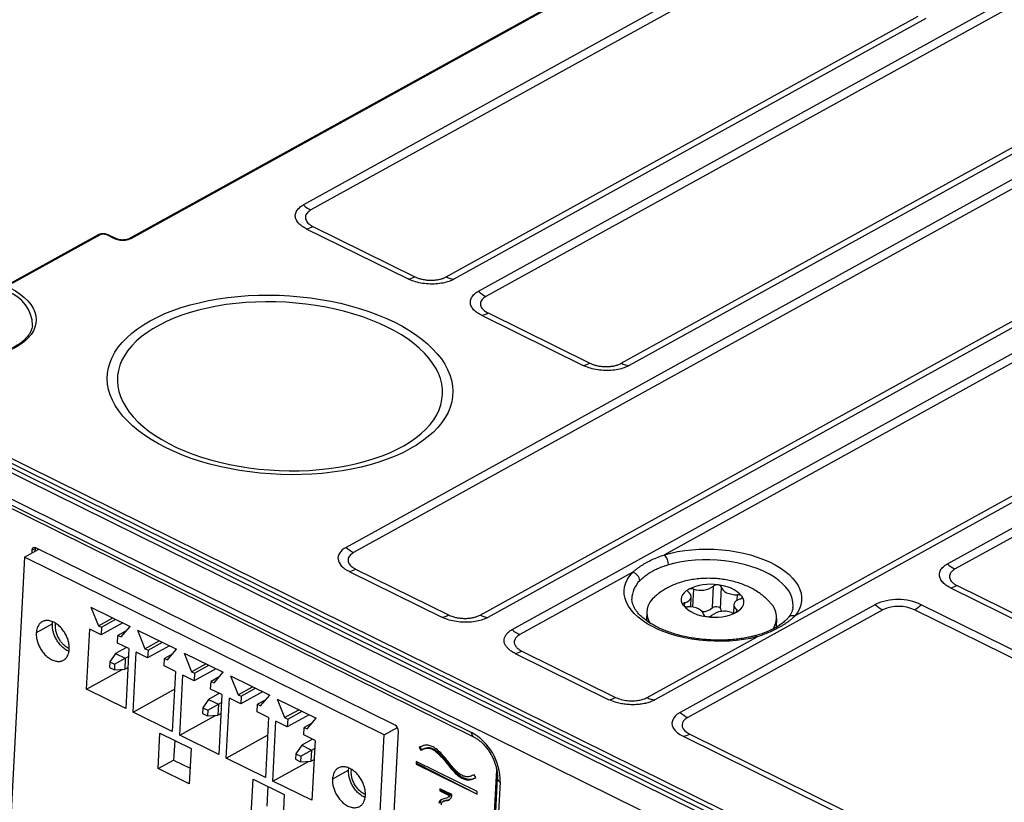
# Model space of a CAD drawing. Units: millimetres. Extents: x 17 to 584, y 10 to 410.
# Drawn here: x 473 to 485, y 231 to 241 of the extents above; entities that cross this region are included whole.
import ezdxf

# ---------------------------------------------------------------- set-up
doc = ezdxf.new("R2010")
doc.units = ezdxf.units.MM
doc.linetypes.add('SLD-Solid', pattern=[0])

msp = doc.modelspace()

# ---------------------------------------------------------------- linework, layer by layer
at = {"color": 7, "linetype": 'SLD-Solid', "lineweight": 25}
for p, q in [((501.471, 253.146), (474.585, 238.299)), ((501.492, 253.145), (474.606, 238.298)), ((499.052, 251.043), (476.728, 238.715)), ((499.145, 250.98), (476.821, 238.652)), ((506.999, 250.932), (477.252, 234.505)), ((507.092, 250.868), (477.345, 234.442)), ((478.899, 233.674), (508.646, 250.101)), ((478.879, 237.653), (501.203, 249.981)), ((508.741, 250.071), (478.994, 233.645)), ((501.296, 249.917), (478.971, 237.589)), ((479.294, 233.497), (509.04, 249.923)), ((508.214, 249.352), (481.164, 234.415)), ((480.634, 236.768), (502.959, 249.096)), ((503.053, 249.067), (480.729, 236.739)), ((510.793, 249.058), (481.046, 232.631)), ((484.642, 234.303), (511.093, 248.91)), ((511.186, 248.846), (484.735, 234.24)), ((482.767, 233.663), (509.741, 248.558)), ((478.484, 237.83), (484.283, 241.033)), ((484.378, 241.004), (478.578, 237.801)), ((474.208, 238.347), (473.103, 237.737)), ((474.229, 238.346), (473.124, 237.736)), ((474.408, 238.299), (474.314, 238.346)), ((474.424, 238.301), (474.33, 238.347)), ((476.764, 238.421), (478.014, 237.804)), ((476.846, 238.449), (478.096, 237.832)), ((478.997, 237.387), (480.246, 236.77)), ((478.915, 237.359), (480.165, 236.742)), ((473.4, 237.23), (473.401, 237.235)), ((471.366, 235.975), (535.895, 204.104)), ((472.1, 235.937), (535.399, 204.674)), ((535.464, 204.698), (472.164, 235.961)), ((535.485, 204.744), (472.261, 235.97)), ((472.289, 236.017), (535.513, 204.792)), ((472.354, 235.413), (478.795, 232.232)), ((472.376, 235.36), (478.817, 232.179)), ((473.302, 234.385), (473.477, 234.482)), ((473.392, 234.471), (473.39, 234.434)), ((473.392, 234.471), (473.432, 234.493)), ((473.432, 234.493), (473.43, 234.456)), ((477.854, 232.32), (473.44, 234.5)), ((473.302, 234.385), (473.098, 230.506)), ((477.722, 232.202), (473.302, 234.385)), ((477.37, 234.239), (478.511, 233.676)), ((477.289, 234.211), (478.43, 233.647)), ((480.776, 234.2), (479.386, 233.433)), ((481.753, 233.765), (481.767, 234.03)), ((481.852, 233.752), (481.866, 234.017)), ((484.678, 234.009), (485.83, 233.44)), ((484.76, 234.037), (485.912, 233.468)), ((481.488, 233.774), (481.494, 233.898)), ((474.117, 233.772), (474.598, 233.535)), ((474.117, 233.772), (474.209, 233.543)), ((483.756, 233.803), (481.357, 232.478)), ((482.017, 233.801), (482.012, 233.701)), ((482.743, 233.766), (482.744, 233.767)), ((493.67, 229.182), (484.32, 233.8)), ((474.209, 233.543), (474.385, 233.64)), ((480.947, 233.715), (480.942, 233.607)), ((480.943, 233.626), (480.942, 233.607)), ((483.849, 233.739), (481.45, 232.414)), ((482.54, 233.526), (482.545, 233.631)), ((493.587, 229.119), (484.237, 233.737)), ((473.644, 233.564), (473.446, 233.455)), ((473.644, 233.564), (473.647, 233.591)), ((474.209, 233.543), (474.247, 233.524)), ((474.51, 233.578), (474.242, 233.43)), ((474.247, 233.524), (474.242, 233.43)), ((474.247, 233.524), (474.423, 233.622)), ((474.487, 233.406), (474.598, 233.535)), ((474.064, 232.764), (474.103, 233.499)), ((474.242, 233.43), (474.103, 233.499)), ((474.444, 233.33), (474.449, 233.424)), ((474.551, 233.48), (474.449, 233.424)), ((474.449, 233.424), (474.487, 233.406)), ((474.689, 233.49), (475.17, 233.253)), ((474.689, 233.49), (474.781, 233.26)), ((480.952, 232.66), (482.303, 233.406)), ((474.553, 233.277), (474.419, 233.203)), ((474.583, 233.262), (474.444, 233.33)), ((474.583, 233.262), (474.545, 232.527)), ((474.781, 233.26), (474.957, 233.358)), ((474.781, 233.26), (474.819, 233.242)), ((475.082, 233.296), (474.814, 233.148)), ((474.819, 233.242), (474.995, 233.339)), ((474.419, 233.203), (474.349, 233.1)), ((474.409, 233.07), (474.539, 233.144)), ((474.419, 233.203), (474.539, 233.144)), ((474.539, 233.144), (474.532, 233.007)), ((474.539, 233.144), (474.578, 233.165)), ((474.636, 232.482), (474.675, 233.217)), ((474.814, 233.148), (474.675, 233.217)), ((474.819, 233.242), (474.814, 233.148)), ((475.016, 233.048), (475.021, 233.142)), ((475.123, 233.198), (475.021, 233.142)), ((475.021, 233.142), (475.059, 233.123)), ((475.059, 233.123), (475.17, 233.253)), ((475.261, 233.207), (475.742, 232.97)), ((475.261, 233.207), (475.353, 232.978)), ((479.33, 233.203), (480.482, 232.634)), ((479.412, 233.231), (480.564, 232.662)), ((474.349, 233.1), (474.345, 233.031)), ((474.345, 233.031), (474.405, 233.002)), ((474.349, 233.1), (474.409, 233.07)), ((474.409, 233.07), (474.405, 233.002)), ((474.532, 233.007), (474.571, 233.029)), ((475.155, 232.979), (475.016, 233.048)), ((475.353, 232.978), (475.529, 233.075)), ((475.391, 232.959), (475.567, 233.057)), ((474.064, 232.764), (474.502, 233.006)), ((474.405, 233.002), (474.532, 233.007)), ((475.155, 232.979), (475.117, 232.244)), ((475.208, 232.199), (475.247, 232.934)), ((475.386, 232.865), (475.247, 232.934)), ((475.353, 232.978), (475.391, 232.959)), ((475.654, 233.013), (475.386, 232.865)), ((475.391, 232.959), (475.386, 232.865)), ((475.695, 232.915), (475.593, 232.859)), ((475.631, 232.841), (475.742, 232.97)), ((475.833, 232.925), (476.314, 232.688)), ((475.833, 232.925), (475.925, 232.695)), ((475.588, 232.765), (475.593, 232.859)), ((475.593, 232.859), (475.631, 232.841)), ((475.925, 232.695), (476.101, 232.793)), ((474.545, 232.527), (474.064, 232.764)), ((474.636, 232.482), (475.144, 232.762)), ((475.697, 232.712), (475.563, 232.638)), ((475.727, 232.697), (475.588, 232.765)), ((475.727, 232.697), (475.689, 231.962)), ((475.925, 232.695), (475.963, 232.677)), ((476.226, 232.731), (475.958, 232.583)), ((475.963, 232.677), (475.958, 232.583)), ((475.963, 232.677), (476.139, 232.774)), ((476.203, 232.558), (476.314, 232.688)), ((475.493, 232.535), (475.489, 232.466)), ((475.563, 232.638), (475.493, 232.535)), ((475.493, 232.535), (475.553, 232.505)), ((475.553, 232.505), (475.683, 232.579)), ((475.563, 232.638), (475.683, 232.579)), ((475.683, 232.579), (475.676, 232.442)), ((475.683, 232.579), (475.722, 232.6)), ((475.78, 231.917), (475.819, 232.651)), ((475.958, 232.583), (475.819, 232.651)), ((476.16, 232.483), (476.165, 232.577)), ((476.267, 232.633), (476.165, 232.577)), ((476.165, 232.577), (476.203, 232.558)), ((476.405, 232.642), (476.886, 232.405)), ((476.405, 232.642), (476.497, 232.413)), ((475.117, 232.244), (474.636, 232.482)), ((475.208, 232.199), (475.646, 232.441)), ((475.489, 232.466), (475.549, 232.437)), ((475.553, 232.505), (475.549, 232.437)), ((475.549, 232.437), (475.676, 232.442)), ((475.676, 232.442), (475.715, 232.464)), ((476.299, 232.414), (476.16, 232.483)), ((476.299, 232.414), (476.261, 231.679)), ((476.497, 232.413), (476.673, 232.51)), ((476.497, 232.413), (476.535, 232.394)), ((476.798, 232.448), (476.53, 232.3)), ((476.535, 232.394), (476.711, 232.492)), ((476.352, 231.634), (476.391, 232.369)), ((476.53, 232.3), (476.391, 232.369)), ((476.535, 232.394), (476.53, 232.3)), ((476.732, 232.2), (476.737, 232.294)), ((476.839, 232.35), (476.737, 232.294)), ((476.737, 232.294), (476.775, 232.276)), ((476.775, 232.276), (476.886, 232.405)), ((477.722, 232.202), (477.884, 232.292)), ((474.943, 231.787), (474.966, 232.222)), ((474.966, 232.222), (475.349, 232.033)), ((475.689, 231.962), (475.208, 232.199)), ((475.78, 231.917), (476.288, 232.197)), ((476.871, 232.132), (476.732, 232.2)), ((477.518, 228.323), (477.722, 232.202)), ((477.694, 228.402), (477.896, 232.247)), ((481.393, 232.184), (490.744, 227.566)), ((481.475, 232.212), (490.825, 227.594)), ((475.147, 232.133), (475.134, 231.892)), ((476.707, 232.073), (476.637, 231.97)), ((476.841, 232.147), (476.707, 232.073)), ((476.707, 232.073), (476.827, 232.014)), ((476.871, 232.132), (476.833, 231.397)), ((478.163, 232.053), (478.15, 232.046)), ((478.163, 232.053), (478.177, 232.016)), ((475.349, 232.033), (475.326, 231.598)), ((476.637, 231.97), (476.633, 231.901)), ((476.637, 231.97), (476.697, 231.94)), ((476.697, 231.94), (476.693, 231.872)), ((476.697, 231.94), (476.827, 232.014)), ((476.827, 232.014), (476.82, 231.877)), ((476.827, 232.014), (476.866, 232.035)), ((478.15, 232.046), (478.17, 232.012)), ((478.194, 232.025), (478.177, 232.016)), ((474.943, 231.787), (475.134, 231.892)), ((475.134, 231.892), (475.336, 231.792)), ((476.261, 231.679), (475.78, 231.917)), ((476.352, 231.634), (476.79, 231.876)), ((476.633, 231.901), (476.693, 231.872)), ((476.693, 231.872), (476.82, 231.877)), ((476.82, 231.877), (476.859, 231.899)), ((478.114, 231.876), (478.112, 231.842)), ((478.125, 231.85), (478.112, 231.842)), ((478.112, 231.842), (478.863, 231.471)), ((478.864, 231.506), (478.114, 231.876)), ((478.114, 231.876), (478.125, 231.85)), ((478.125, 231.85), (478.863, 231.471)), ((475.326, 231.598), (474.943, 231.787)), ((477.283, 231.767), (477.085, 231.658)), ((477.283, 231.767), (477.286, 231.793)), ((478.826, 231.712), (478.826, 231.712)), ((478.846, 231.678), (478.826, 231.712)), ((478.847, 226.886), (479.104, 231.773)), ((476.087, 231.222), (476.11, 231.657)), ((476.11, 231.657), (476.493, 231.468)), ((476.291, 231.568), (476.278, 231.327)), ((476.833, 231.397), (476.352, 231.634)), ((479.111, 231.666), (478.853, 226.754)), ((479.145, 231.624), (478.887, 226.713)), ((476.493, 231.468), (476.47, 231.033)), ((478.406, 231.539), (478.404, 231.513)), ((478.417, 231.52), (478.404, 231.513)), ((478.404, 231.513), (478.52, 231.455)), ((478.553, 231.467), (478.406, 231.539)), ((478.417, 231.52), (478.533, 231.463)), ((478.417, 231.52), (478.417, 231.52)), ((478.533, 231.463), (478.52, 231.455)), ((478.863, 231.471), (478.864, 231.506)), ((478.459, 231.389), (478.442, 231.38)), ((478.498, 231.4), (478.484, 231.393)), ((478.498, 231.4), (478.52, 231.406)), ((478.515, 231.437), (478.515, 231.437))]:
    msp.add_line(p, q, dxfattribs=at)
at = {"color": 8, "linetype": 'SLD-Solid', "lineweight": 25}
for p, q in [((481.512, 233.771), (481.524, 233.994)), ((482.06, 233.857), (482.064, 233.923)), ((481.411, 233.782), (481.413, 233.826)), ((482.05, 233.709), (482.052, 233.742))]:
    msp.add_line(p, q, dxfattribs=at)
at = {"color": 7, "linetype": 'SLD-Solid', "lineweight": 25, "flags": 128}
for points in [[(473.128, 237.693), (473.191, 237.657), (473.248, 237.618), (473.299, 237.577), (473.342, 237.534), (473.378, 237.49), (473.407, 237.444), (473.428, 237.397), (473.44, 237.35), (473.445, 237.303), (473.442, 237.257), (473.43, 237.21), (473.41, 237.165), (473.383, 237.122), (473.348, 237.08), (473.305, 237.04), (473.256, 237.003), (473.2, 236.968), (473.137, 236.936), (473.069, 236.908), (472.996, 236.883), (472.919, 236.862), (472.837, 236.844), (472.753, 236.831), (472.666, 236.821), (472.577, 236.816), (472.486, 236.815), (472.396, 236.819), (472.306, 236.826), (472.217, 236.838)], [(475.041, 235.729), (474.947, 235.778), (474.859, 235.83), (474.776, 235.884), (474.7, 235.94), (474.629, 235.998), (474.566, 236.059), (474.509, 236.12), (474.46, 236.184), (474.417, 236.248), (474.382, 236.313), (474.355, 236.379), (474.335, 236.446), (474.323, 236.513), (474.318, 236.579), (474.322, 236.646), (474.333, 236.711), (474.352, 236.776), (474.378, 236.84), (474.412, 236.903), (474.453, 236.965), (474.502, 237.024), (474.557, 237.082), (474.62, 237.138), (474.689, 237.191), (474.764, 237.242), (474.846, 237.29), (474.934, 237.335), (475.027, 237.378), (475.125, 237.417), (475.228, 237.452), (475.335, 237.485), (475.446, 237.513), (475.562, 237.538), (475.68, 237.559), (475.801, 237.577), (475.924, 237.59), (476.049, 237.6), (476.176, 237.605), (476.304, 237.606), (476.432, 237.604), (476.56, 237.597), (476.688, 237.586), (476.815, 237.572), (476.94, 237.553), (477.064, 237.531), (477.185, 237.505), (477.304, 237.475), (477.419, 237.442), (477.531, 237.405), (477.639, 237.365), (477.743, 237.322), (477.842, 237.276), (477.936, 237.227), (478.024, 237.175), (478.106, 237.121), (478.183, 237.065), (478.253, 237.006), (478.316, 236.946), (478.373, 236.884), (478.423, 236.821), (478.465, 236.757), (478.5, 236.691), (478.528, 236.625), (478.547, 236.559), (478.56, 236.492), (478.564, 236.426), (478.561, 236.359), (478.55, 236.293), (478.531, 236.228), (478.505, 236.164), (478.471, 236.101), (478.429, 236.04), (478.381, 235.98), (478.325, 235.923), (478.263, 235.867), (478.193, 235.814), (478.118, 235.763), (478.036, 235.715), (477.949, 235.669), (477.856, 235.627), (477.758, 235.588), (477.655, 235.552), (477.547, 235.52), (477.436, 235.492), (477.321, 235.467), (477.203, 235.445), (477.082, 235.428), (476.958, 235.415), (476.833, 235.405), (476.706, 235.4), (476.579, 235.398), (476.451, 235.401), (476.322, 235.408), (476.195, 235.418), (476.068, 235.433), (475.942, 235.451), (475.819, 235.474), (475.697, 235.5), (475.579, 235.53), (475.463, 235.563), (475.351, 235.6), (475.243, 235.64), (475.139, 235.683), (475.041, 235.729)], [(477.759, 237.213), (477.663, 237.258), (477.562, 237.3), (477.457, 237.338), (477.348, 237.373), (477.236, 237.405), (477.12, 237.434), (477.002, 237.458), (476.882, 237.479), (476.76, 237.496), (476.637, 237.509), (476.513, 237.518), (476.389, 237.523), (476.264, 237.524), (476.141, 237.521), (476.019, 237.514), (475.898, 237.504), (475.78, 237.489), (475.664, 237.47), (475.551, 237.447), (475.441, 237.421), (475.336, 237.391), (475.234, 237.358), (475.138, 237.321), (475.046, 237.281), (474.96, 237.238), (474.879, 237.192), (474.805, 237.143), (474.736, 237.092), (474.675, 237.038), (474.62, 236.983), (474.572, 236.925), (474.532, 236.866), (474.499, 236.805), (474.473, 236.743), (474.455, 236.68), (474.445, 236.616), (474.442, 236.551), (474.448, 236.487), (474.46, 236.422), (474.481, 236.358), (474.509, 236.294), (474.545, 236.231), (474.588, 236.169), (474.638, 236.108), (474.695, 236.048), (474.759, 235.991), (474.829, 235.935), (474.905, 235.881), (474.988, 235.83), (475.076, 235.781), (475.169, 235.735), (475.268, 235.691), (475.37, 235.651), (475.477, 235.614), (475.588, 235.581), (475.702, 235.551), (475.819, 235.524), (475.938, 235.502), (476.059, 235.483), (476.182, 235.468), (476.306, 235.457), (476.43, 235.449), (476.554, 235.446), (476.678, 235.447), (476.801, 235.452), (476.922, 235.461), (477.042, 235.474), (477.159, 235.491), (477.274, 235.511), (477.385, 235.536), (477.493, 235.564), (477.596, 235.596), (477.695, 235.631), (477.79, 235.669), (477.879, 235.711), (477.962, 235.755), (478.04, 235.803), (478.111, 235.853), (478.176, 235.905), (478.234, 235.96), (478.285, 236.017), (478.329, 236.075), (478.366, 236.135), (478.396, 236.197), (478.417, 236.259), (478.431, 236.323), (478.438, 236.387), (478.437, 236.452), (478.428, 236.516), (478.411, 236.581), (478.387, 236.645), (478.355, 236.708), (478.315, 236.771), (478.269, 236.833), (478.215, 236.893), (478.155, 236.951), (478.088, 237.008), (478.014, 237.063), (477.935, 237.116), (477.849, 237.166), (477.759, 237.213)], [(473.44, 234.5), (473.433, 234.503), (473.432, 234.493)], [(481.164, 234.415), (481.243, 234.436), (481.326, 234.454), (481.413, 234.467), (481.501, 234.477), (481.592, 234.483), (481.684, 234.485), (481.776, 234.483), (481.868, 234.476), (481.959, 234.466), (482.049, 234.452), (482.137, 234.434), (482.222, 234.412), (482.304, 234.387), (482.382, 234.358), (482.456, 234.326), (482.524, 234.291), (482.587, 234.254), (482.644, 234.214), (482.695, 234.172), (482.739, 234.128), (482.776, 234.083), (482.806, 234.037), (482.828, 233.989), (482.843, 233.942), (482.849, 233.893), (482.848, 233.846), (482.84, 233.798), (482.823, 233.752), (482.799, 233.707), (482.767, 233.663)], [(482.303, 233.406), (482.221, 233.387), (482.136, 233.372), (482.048, 233.361), (481.958, 233.354), (481.866, 233.351), (481.774, 233.351), (481.682, 233.356), (481.59, 233.365), (481.499, 233.378), (481.411, 233.395), (481.325, 233.415), (481.242, 233.44), (481.162, 233.467), (481.087, 233.498), (481.017, 233.532), (480.952, 233.568), (480.893, 233.607), (480.84, 233.649), (480.793, 233.692), (480.754, 233.737), (480.722, 233.783), (480.697, 233.83), (480.68, 233.877), (480.67, 233.925), (480.669, 233.973), (480.675, 234.021), (480.689, 234.068), (480.71, 234.113), (480.739, 234.158), (480.776, 234.2)], [(481.461, 233.99), (481.431, 233.97), (481.407, 233.948), (481.388, 233.924), (481.376, 233.899), (481.37, 233.873), (481.371, 233.847), (481.379, 233.821), (481.393, 233.795)], [(481.866, 234.017), (481.872, 233.998), (481.884, 233.98), (481.904, 233.964), (481.929, 233.949), (481.959, 233.937), (481.992, 233.929), (482.027, 233.924), (482.064, 233.923)], [(481.413, 233.826), (481.442, 233.837), (481.465, 233.85), (481.481, 233.866), (481.491, 233.884), (481.494, 233.903), (481.489, 233.921), (481.478, 233.94), (481.459, 233.956)], [(482.098, 233.872), (482.07, 233.862), (482.047, 233.848), (482.03, 233.832), (482.02, 233.815), (482.017, 233.796), (482.022, 233.777), (482.034, 233.759), (482.052, 233.742)], [(482.05, 233.709), (482.08, 233.729), (482.105, 233.751), (482.123, 233.775), (482.135, 233.799), (482.141, 233.825), (482.14, 233.851), (482.132, 233.878), (482.118, 233.903)], [(482.098, 233.872), (482.105, 233.875), (482.11, 233.878), (482.115, 233.882), (482.119, 233.886), (482.121, 233.89), (482.121, 233.894), (482.121, 233.899), (482.118, 233.903)], [(481.413, 233.826), (481.406, 233.824), (481.401, 233.821), (481.396, 233.817), (481.392, 233.813), (481.39, 233.809), (481.39, 233.804), (481.391, 233.8), (481.393, 233.795)], [(481.645, 233.682), (481.639, 233.7), (481.627, 233.719), (481.608, 233.735), (481.582, 233.75), (481.553, 233.761), (481.519, 233.77), (481.484, 233.775), (481.447, 233.776)], [(481.753, 233.765), (481.762, 233.772), (481.776, 233.777), (481.792, 233.779), (481.81, 233.779), (481.826, 233.775), (481.839, 233.769), (481.848, 233.761), (481.852, 233.752)], [(481.852, 233.752), (481.858, 233.733), (481.868, 233.717)], [(482.54, 233.526), (482.546, 233.538), (482.54, 233.542)], [(481.357, 232.478), (481.322, 232.455), (481.295, 232.431), (481.274, 232.404), (481.262, 232.375), (481.257, 232.346), (481.261, 232.316), (481.273, 232.287), (481.292, 232.258), (481.319, 232.231), (481.353, 232.206), (481.393, 232.184)], [(481.45, 232.414), (481.421, 232.395), (481.4, 232.374), (481.387, 232.35), (481.381, 232.326), (481.384, 232.301), (481.396, 232.277), (481.415, 232.253), (481.442, 232.231), (481.475, 232.212)]]:
    msp.add_lwpolyline(points, dxfattribs=at)
at = {"color": 8, "linetype": 'SLD-Solid', "lineweight": 25, "flags": 128}
msp.add_lwpolyline([(482.744, 233.767), (482.746, 233.785), (482.744, 233.832), (482.735, 233.879), (482.717, 233.925), (482.691, 233.971), (482.658, 234.015), (482.617, 234.058), (482.57, 234.1), (482.515, 234.139), (482.454, 234.176), (482.388, 234.209), (482.316, 234.24), (482.24, 234.268), (482.16, 234.292), (482.076, 234.312), (481.99, 234.329), (481.902, 234.341), (481.812, 234.349), (481.722, 234.353), (481.633, 234.353), (481.544, 234.349), (481.457, 234.34), (481.373, 234.327), (481.291, 234.31), (481.214, 234.29)], dxfattribs=at)
at = {"color": 7, "linetype": 'SLD-Solid', "lineweight": 25}
for centre, radius, start, end in [((477.012, 239.032), 0.426, 228.0901, 243.2677), ((476.73, 238.65), 0.232, 278.4968, 299.9257), ((477.98, 238.033), 0.232, 278.4968, 299.9257), ((478.616, 238.091), 0.292, 243.0808, 262.6115), ((479.163, 237.97), 0.426, 228.0901, 243.2677), ((478.881, 237.588), 0.232, 278.4968, 299.9257), ((480.131, 236.971), 0.232, 278.4968, 299.9257), ((480.767, 237.029), 0.292, 243.0808, 262.6115), ((473.424, 234.474), 0.0314, 58.3828, 184.2152), ((477.537, 234.822), 0.426, 228.0899, 243.2686), ((481.04, 234.292), 0.174, 359.1623, 44.6451), ((477.255, 234.44), 0.232, 278.4968, 299.9257), ((484.926, 234.62), 0.426, 228.0901, 243.2677), ((480.743, 234.086), 0.119, 4.2948, 73.9532), ((481.467, 233.973), 0.0182, 110.8079, 242.6309), ((481.727, 233.448), 0.604, 80.7664, 116.1413), ((481.498, 233.912), 0.0858, 72.1714, 115.3594), ((481.613, 234.233), 0.255, 249.6127, 307.295), ((481.81, 233.978), 0.0675, 78.008, 129.0748), ((481.801, 233.616), 0.428, 42.1426, 86.9264), ((481.825, 233.999), 0.0444, 23.5254, 92.2601), ((484.644, 234.238), 0.232, 278.4968, 299.9257), ((481.195, 233.703), 0.246, 126.8618, 211.1025), ((482.07, 233.856), 0.0672, 44.6306, 95.8968), ((484.035, 233.2), 0.665, 64.619, 114.8332), ((481.71, 234.083), 0.428, 222.1426, 266.9264), ((481.441, 233.843), 0.0672, 224.6306, 275.8968), ((481.628, 233.902), 0.186, 270.2433, 312.4463), ((482.296, 233.645), 0.247, 323.5469, 47.0252), ((484.04, 234.119), 0.426, 228.0901, 243.2677), ((484.041, 233.323), 0.458, 64.6795, 114.7727), ((484.036, 234.091), 0.406, 299.5662, 314.2899), ((478.396, 233.877), 0.232, 278.4968, 299.9257), ((479.031, 233.934), 0.292, 243.0808, 262.6115), ((481.686, 233.699), 0.0444, 203.5254, 272.2601), ((481.784, 234.251), 0.604, 260.7664, 296.1413), ((481.701, 233.721), 0.0675, 258.008, 309.0748), ((481.898, 233.466), 0.255, 69.6127, 127.295), ((482.013, 233.787), 0.0858, 252.1714, 295.3594), ((482.044, 233.726), 0.0182, 290.8079, 62.6309), ((479.578, 233.813), 0.426, 228.0901, 243.2677), ((479.296, 233.432), 0.232, 278.4968, 299.9257), ((480.448, 232.863), 0.232, 278.4968, 299.9257), ((481.084, 232.921), 0.292, 243.0808, 262.6115), ((481.641, 232.794), 0.426, 228.0901, 243.2677), ((477.814, 232.248), 0.0824, 358.9754, 60.9126), ((478.463, 231.636), 0.682, 358.9754, 60.9126), ((481.359, 232.413), 0.232, 278.4968, 299.9257)]:
    msp.add_arc(centre, radius, start, end, dxfattribs=at)
at = {"color": 8, "linetype": 'SLD-Solid', "lineweight": 25}
for centre, radius, start, end in [((474.218, 238.326), 0.0227, 59.9071, 115.5483), ((474.323, 238.332), 0.0168, 67.6756, 124.4251), ((474.418, 238.285), 0.0168, 67.6389, 124.4617), ((474.594, 238.278), 0.0227, 59.9049, 115.5864), ((472.951, 237.221), 0.45, 1.7453, 70.7926), ((481.076, 233.869), 0.312, 133.5213, 180.0342), ((482.743, 233.588), 0.0781, 72.2716, 138.9157), ((482.278, 233.386), 0.0317, 38.9708, 99.1106), ((478.846, 232.222), 0.0519, 168.4464, 235.7664), ((479.161, 231.671), 0.05, 186.6884, 251.6762)]:
    msp.add_arc(centre, radius, start, end, dxfattribs=at)
at = {"color": 7, "linetype": 'SLD-Solid', "lineweight": 25}
msp.add_ellipse((477.552, 234.357), major_axis=(0.399, -0.021), ratio=0.517777, start_param=2.448094, end_param=4.019193, dxfattribs=at)
for points, knots in [([(476.764, 238.421), (476.745, 238.432), (476.705, 238.454), (476.661, 238.495), (476.633, 238.541), (476.625, 238.59), (476.64, 238.638), (476.674, 238.681), (476.71, 238.704), (476.728, 238.715)], [0, 0, 0, 0, 0.1310278, 0.2705413, 0.4157995, 0.5632649, 0.7158738, 0.8625269, 1, 1, 1, 1]), ([(476.821, 238.652), (476.807, 238.643), (476.785, 238.629), (476.765, 238.604), (476.753, 238.579), (476.751, 238.553), (476.759, 238.527), (476.773, 238.503), (476.795, 238.481), (476.82, 238.463), (476.838, 238.453), (476.846, 238.449)], [0, 0, 0, 0, 0.151056, 0.258503, 0.365949, 0.499849, 0.607259, 0.714668, 0.822076, 0.929485, 1, 1, 1, 1]), ([(474.33, 238.347), (474.322, 238.351), (474.306, 238.357), (474.275, 238.362), (474.247, 238.36), (474.224, 238.354), (474.213, 238.349), (474.208, 238.347)], [0, 0, 0, 0, 0.202217, 0.432742, 0.696052, 0.84265, 1, 1, 1, 1]), ([(474.314, 238.346), (474.307, 238.348), (474.292, 238.354), (474.266, 238.356), (474.244, 238.353), (474.234, 238.348), (474.229, 238.346)], [0, 0, 0, 0, 0.270317, 0.56241, 0.789679, 1, 1, 1, 1]), ([(474.606, 238.298), (474.596, 238.294), (474.577, 238.285), (474.538, 238.278), (474.494, 238.276), (474.447, 238.283), (474.421, 238.294), (474.408, 238.299)], [0, 0, 0, 0, 0.176869, 0.367187, 0.563532, 0.790218, 1, 1, 1, 1]), ([(474.585, 238.299), (474.576, 238.295), (474.563, 238.289), (474.538, 238.285), (474.517, 238.283), (474.493, 238.283), (474.469, 238.286), (474.445, 238.292), (474.431, 238.298), (474.424, 238.301)], [0, 0, 0, 0, 0.208943, 0.324339, 0.446575, 0.575565, 0.710927, 0.852504, 1, 1, 1, 1]), ([(478.578, 237.801), (478.559, 237.792), (478.519, 237.772), (478.443, 237.753), (478.357, 237.741), (478.263, 237.741), (478.17, 237.752), (478.084, 237.773), (478.037, 237.794), (478.014, 237.804)], [0, 0, 0, 0, 0.131003, 0.270514, 0.415787, 0.563274, 0.7159, 0.862552, 1, 1, 1, 1]), ([(478.096, 237.832), (478.097, 237.832), (478.11, 237.825), (478.136, 237.815), (478.178, 237.802), (478.223, 237.794), (478.269, 237.789), (478.316, 237.789), (478.361, 237.793), (478.404, 237.8), (478.447, 237.812), (478.471, 237.824), (478.484, 237.83)], [0, 0, 0, 0, 0.011383, 0.118708, 0.226034, 0.333406, 0.440778, 0.548186, 0.655594, 0.763011, 0.870429, 1, 1, 1, 1]), ([(478.915, 237.359), (478.896, 237.37), (478.855, 237.392), (478.811, 237.433), (478.783, 237.479), (478.776, 237.528), (478.79, 237.575), (478.825, 237.619), (478.861, 237.642), (478.879, 237.653)], [0, 0, 0, 0, 0.131003, 0.270514, 0.415787, 0.563274, 0.7159, 0.862552, 1, 1, 1, 1]), ([(478.971, 237.589), (478.954, 237.577), (478.926, 237.559), (478.909, 237.529), (478.902, 237.506), (478.904, 237.481), (478.913, 237.457), (478.93, 237.434), (478.956, 237.41), (478.982, 237.395), (478.997, 237.387)], [0, 0, 0, 0, 0.209805, 0.317257, 0.42471, 0.5322, 0.639691, 0.747193, 0.854695, 1, 1, 1, 1]), ([(473.4, 237.23), (473.398, 237.218), (473.393, 237.193), (473.377, 237.155), (473.354, 237.117), (473.325, 237.08), (473.289, 237.045), (473.248, 237.012), (473.201, 236.981), (473.148, 236.952), (473.09, 236.925), (473.028, 236.901), (472.961, 236.88), (472.89, 236.862), (472.816, 236.846), (472.74, 236.835), (472.661, 236.827), (472.58, 236.822), (472.498, 236.821), (472.416, 236.823), (472.334, 236.829), (472.269, 236.836), (472.232, 236.842), (472.221, 236.843)], [0, 0, 0, 0, 0.048671, 0.100106, 0.150622, 0.200279, 0.249338, 0.298054, 0.346611, 0.395123, 0.44364, 0.492201, 0.540823, 0.58951, 0.638259, 0.687061, 0.735909, 0.784791, 0.8337, 0.882624, 0.931555, 0.980481, 1, 1, 1, 1]), ([(480.246, 236.77), (480.247, 236.769), (480.26, 236.763), (480.287, 236.752), (480.329, 236.74), (480.374, 236.732), (480.42, 236.727), (480.466, 236.727), (480.512, 236.73), (480.555, 236.738), (480.597, 236.75), (480.621, 236.762), (480.634, 236.768)], [0, 0, 0, 0, 0.011383, 0.118708, 0.226034, 0.333406, 0.440778, 0.548186, 0.655594, 0.763011, 0.870429, 1, 1, 1, 1]), ([(480.729, 236.739), (480.71, 236.73), (480.67, 236.71), (480.594, 236.69), (480.507, 236.679), (480.414, 236.679), (480.321, 236.69), (480.235, 236.711), (480.188, 236.732), (480.165, 236.742)], [0, 0, 0, 0, 0.131003, 0.270514, 0.415787, 0.563274, 0.7159, 0.862552, 1, 1, 1, 1]), ([(477.345, 234.442), (477.327, 234.429), (477.3, 234.411), (477.282, 234.381), (477.276, 234.358), (477.277, 234.333), (477.286, 234.309), (477.303, 234.286), (477.33, 234.262), (477.355, 234.248), (477.37, 234.239)], [0, 0, 0, 0, 0.209805, 0.317258, 0.424711, 0.532201, 0.639691, 0.747194, 0.854696, 1, 1, 1, 1]), ([(480.776, 234.2), (480.784, 234.208), (480.8, 234.222), (480.826, 234.243), (480.853, 234.263), (480.882, 234.283), (480.913, 234.302), (480.956, 234.327), (481.012, 234.355), (481.085, 234.387), (481.138, 234.405), (481.164, 234.415)], [0, 0, 0, 0, 0.083136, 0.166131, 0.249099, 0.33215, 0.415397, 0.498951, 0.666381, 0.833094, 1, 1, 1, 1]), ([(481.214, 234.29), (481.206, 234.287), (481.185, 234.281), (481.148, 234.269), (481.102, 234.251), (481.054, 234.231), (481.01, 234.208), (480.969, 234.183), (480.927, 234.154), (480.89, 234.124), (480.87, 234.104), (480.862, 234.095)], [0, 0, 0, 0, 0.056215, 0.139835, 0.250859, 0.386936, 0.501736, 0.605591, 0.750311, 0.89571, 1, 1, 1, 1]), ([(484.678, 234.009), (484.659, 234.02), (484.619, 234.042), (484.575, 234.083), (484.547, 234.129), (484.539, 234.178), (484.554, 234.226), (484.588, 234.269), (484.624, 234.292), (484.642, 234.303)], [0, 0, 0, 0, 0.131028, 0.270541, 0.4158, 0.563265, 0.715874, 0.862527, 1, 1, 1, 1]), ([(484.735, 234.24), (484.721, 234.231), (484.699, 234.217), (484.679, 234.192), (484.667, 234.167), (484.665, 234.141), (484.673, 234.115), (484.687, 234.091), (484.709, 234.069), (484.734, 234.051), (484.752, 234.041), (484.76, 234.037)], [0, 0, 0, 0, 0.151056, 0.258503, 0.365949, 0.499849, 0.607259, 0.714668, 0.822076, 0.929485, 1, 1, 1, 1]), ([(482.464, 233.826), (482.461, 233.83), (482.444, 233.851), (482.407, 233.885), (482.355, 233.928), (482.297, 233.968), (482.234, 234.004), (482.166, 234.036), (482.094, 234.063), (482.019, 234.086), (481.942, 234.103), (481.864, 234.116), (481.785, 234.124), (481.705, 234.126), (481.625, 234.124), (481.546, 234.116), (481.466, 234.103), (481.387, 234.084), (481.312, 234.059), (481.242, 234.03), (481.178, 233.997), (481.12, 233.959), (481.076, 233.927), (481.054, 233.906), (481.048, 233.9)], [0, 0, 0, 0, 0.010123, 0.053696, 0.098439, 0.144586, 0.192235, 0.241239, 0.291175, 0.341371, 0.3914, 0.441152, 0.490722, 0.540324, 0.590203, 0.640597, 0.691807, 0.744078, 0.797495, 0.845934, 0.89328, 0.939277, 0.983953, 1, 1, 1, 1]), ([(482.273, 233.418), (482.261, 233.415), (482.224, 233.405), (482.162, 233.393), (482.085, 233.381), (482.005, 233.372), (481.923, 233.366), (481.841, 233.364), (481.757, 233.366), (481.674, 233.371), (481.591, 233.379), (481.509, 233.391), (481.429, 233.406), (481.352, 233.424), (481.277, 233.446), (481.206, 233.47), (481.139, 233.496), (481.077, 233.525), (481.019, 233.556), (480.967, 233.588), (480.921, 233.622), (480.88, 233.656), (480.846, 233.691), (480.817, 233.726), (480.795, 233.761), (480.779, 233.795), (480.769, 233.829), (480.764, 233.853), (480.764, 233.866), (480.764, 233.869)], [0, 0, 0, 0, 0.02031, 0.059032, 0.097842, 0.136736, 0.175698, 0.21471, 0.253755, 0.292816, 0.331875, 0.370912, 0.409909, 0.448848, 0.487713, 0.526484, 0.565143, 0.603675, 0.642064, 0.680306, 0.718407, 0.756398, 0.794351, 0.832348, 0.870588, 0.909399, 0.94929, 0.990958, 1, 1, 1, 1]), ([(482.743, 233.766), (482.743, 233.763), (482.742, 233.748), (482.734, 233.722), (482.719, 233.688), (482.702, 233.661), (482.689, 233.645), (482.685, 233.641)], [0, 0, 0, 0, 0.074267, 0.373479, 0.627722, 0.897697, 1, 1, 1, 1]), ([(478.994, 233.645), (478.975, 233.635), (478.935, 233.616), (478.859, 233.596), (478.772, 233.585), (478.679, 233.584), (478.586, 233.596), (478.5, 233.617), (478.453, 233.637), (478.43, 233.647)], [0, 0, 0, 0, 0.131028, 0.270541, 0.4158, 0.563265, 0.715874, 0.862527, 1, 1, 1, 1]), ([(478.511, 233.676), (478.529, 233.668), (478.558, 233.655), (478.607, 233.643), (478.656, 233.635), (478.707, 233.632), (478.757, 233.634), (478.801, 233.64), (478.842, 233.65), (478.875, 233.661), (478.892, 233.67), (478.899, 233.674)], [0, 0, 0, 0, 0.151056, 0.258503, 0.365949, 0.499849, 0.607259, 0.714668, 0.822076, 0.929485, 1, 1, 1, 1]), ([(482.684, 233.64), (482.676, 233.63), (482.656, 233.608), (482.615, 233.574), (482.559, 233.535), (482.484, 233.494), (482.389, 233.452), (482.313, 233.429), (482.273, 233.418)], [0, 0, 0, 0, 0.113091, 0.2467608, 0.4022637, 0.581048, 0.7802727, 1, 1, 1, 1]), ([(482.767, 233.663), (482.76, 233.655), (482.744, 233.64), (482.719, 233.619), (482.693, 233.598), (482.665, 233.577), (482.635, 233.558), (482.604, 233.538), (482.562, 233.515), (482.51, 233.488), (482.445, 233.458), (482.376, 233.43), (482.327, 233.414), (482.303, 233.406)], [0, 0, 0, 0, 0.071446, 0.142704, 0.213876, 0.285067, 0.356382, 0.427922, 0.499791, 0.62539, 0.750253, 0.874936, 1, 1, 1, 1]), ([(473.446, 233.455), (473.447, 233.465), (473.449, 233.487), (473.457, 233.518), (473.471, 233.548), (473.493, 233.576), (473.524, 233.597), (473.564, 233.608), (473.61, 233.606), (473.661, 233.588), (473.71, 233.557), (473.755, 233.514), (473.791, 233.465), (473.818, 233.416), (473.837, 233.368), (473.847, 233.325), (473.852, 233.288), (473.852, 233.255), (473.848, 233.224), (473.84, 233.193), (473.826, 233.162), (473.804, 233.134), (473.773, 233.113), (473.733, 233.102), (473.687, 233.105), (473.636, 233.122), (473.587, 233.154), (473.542, 233.196), (473.506, 233.245), (473.479, 233.295), (473.461, 233.342), (473.45, 233.385), (473.445, 233.423), (473.446, 233.445), (473.446, 233.455)], [0, 0, 0, 0, 0.021212, 0.04521, 0.072252, 0.102485, 0.135867, 0.172075, 0.210447, 0.25, 0.289553, 0.327925, 0.364133, 0.397515, 0.427748, 0.45479, 0.478788, 0.5, 0.521212, 0.54521, 0.572252, 0.602485, 0.635867, 0.672075, 0.710447, 0.75, 0.789553, 0.827925, 0.864133, 0.897515, 0.927748, 0.95479, 0.978788, 1, 1, 1, 1]), ([(473.848, 233.229), (473.844, 233.23), (473.822, 233.237), (473.784, 233.264), (473.74, 233.305), (473.704, 233.354), (473.676, 233.404), (473.658, 233.452), (473.648, 233.494), (473.643, 233.532), (473.643, 233.554), (473.644, 233.564)], [0, 0, 0, 0, 0.04233, 0.193844, 0.340834, 0.479536, 0.607413, 0.723227, 0.826814, 0.918744, 1, 1, 1, 1]), ([(473.682, 233.572), (473.68, 233.564), (473.675, 233.542), (473.679, 233.499), (473.691, 233.448), (473.711, 233.401), (473.735, 233.361), (473.762, 233.328), (473.795, 233.297), (473.825, 233.275), (473.846, 233.269), (473.851, 233.267)], [0, 0, 0, 0, 0.076202, 0.21459, 0.348845, 0.475531, 0.59233, 0.69811, 0.792723, 0.950509, 1, 1, 1, 1]), ([(479.33, 233.203), (479.314, 233.211), (479.283, 233.228), (479.246, 233.258), (479.217, 233.291), (479.199, 233.325), (479.193, 233.361), (479.197, 233.395), (479.213, 233.429), (479.243, 233.464), (479.275, 233.485), (479.294, 233.497)], [0, 0, 0, 0, 0.104744, 0.209485, 0.316819, 0.424152, 0.531672, 0.639198, 0.746604, 0.854011, 1, 1, 1, 1]), ([(479.386, 233.433), (479.37, 233.422), (479.339, 233.401), (479.317, 233.361), (479.318, 233.322), (479.337, 233.286), (479.367, 233.256), (479.397, 233.239), (479.412, 233.231)], [0, 0, 0, 0, 0.186877, 0.373134, 0.560265, 0.706601, 0.853076, 1, 1, 1, 1]), ([(480.564, 232.662), (480.586, 232.653), (480.629, 232.635), (480.708, 232.62), (480.784, 232.618), (480.85, 232.625), (480.907, 232.639), (480.937, 232.653), (480.952, 232.66)], [0, 0, 0, 0, 0.186877, 0.373134, 0.560265, 0.706601, 0.853076, 1, 1, 1, 1]), ([(481.046, 232.631), (481.031, 232.623), (481, 232.608), (480.945, 232.591), (480.885, 232.579), (480.819, 232.572), (480.752, 232.571), (480.685, 232.576), (480.619, 232.587), (480.549, 232.605), (480.507, 232.623), (480.482, 232.634)], [0, 0, 0, 0, 0.104744, 0.209485, 0.316819, 0.424152, 0.531672, 0.639198, 0.746604, 0.854011, 1, 1, 1, 1]), ([(478.817, 232.179), (478.823, 232.176), (478.84, 232.167), (478.871, 232.147), (478.907, 232.119), (478.942, 232.086), (478.975, 232.048), (479.006, 232.007), (479.033, 231.962), (479.058, 231.915), (479.078, 231.868), (479.093, 231.819), (479.104, 231.771), (479.111, 231.725), (479.112, 231.69), (479.112, 231.671), (479.111, 231.666)], [0, 0, 0, 0, 0.039054, 0.116056, 0.193238, 0.270622, 0.348269, 0.426153, 0.504198, 0.582305, 0.660352, 0.738204, 0.815759, 0.89294, 0.969716, 1, 1, 1, 1]), ([(478.826, 231.712), (478.811, 231.704), (478.783, 231.689), (478.739, 231.684), (478.697, 231.693), (478.652, 231.717), (478.605, 231.757), (478.556, 231.812), (478.506, 231.873), (478.456, 231.935), (478.403, 231.994), (478.35, 232.039), (478.298, 232.066), (478.249, 232.078), (478.198, 232.071), (478.167, 232.055), (478.15, 232.046)], [0, 0, 0, 0, 0.077811, 0.140683, 0.194484, 0.245784, 0.316394, 0.392544, 0.473264, 0.555565, 0.637003, 0.716943, 0.777904, 0.84214, 0.914568, 1, 1, 1, 1]), ([(478.17, 232.012), (478.185, 232.02), (478.213, 232.034), (478.258, 232.04), (478.3, 232.031), (478.344, 232.007), (478.391, 231.967), (478.441, 231.912), (478.49, 231.851), (478.54, 231.789), (478.593, 231.73), (478.646, 231.685), (478.698, 231.657), (478.747, 231.646), (478.799, 231.652), (478.829, 231.669), (478.846, 231.678)], [0, 0, 0, 0, 0.077811, 0.140683, 0.194484, 0.245784, 0.316394, 0.392544, 0.473264, 0.555565, 0.637003, 0.716943, 0.777904, 0.84214, 0.914568, 1, 1, 1, 1]), ([(478.194, 232.025), (478.205, 232.029), (478.229, 232.042), (478.271, 232.047), (478.313, 232.038), (478.357, 232.014), (478.404, 231.974), (478.454, 231.919), (478.503, 231.858), (478.553, 231.796), (478.606, 231.737), (478.659, 231.692), (478.711, 231.665), (478.76, 231.654), (478.801, 231.657), (478.822, 231.668), (478.828, 231.671)], [0, 0, 0, 0, 0.067039, 0.13437, 0.191988, 0.246927, 0.322545, 0.404097, 0.490543, 0.578683, 0.665897, 0.751508, 0.816793, 0.885586, 0.963152, 1, 1, 1, 1]), ([(477.085, 231.658), (477.086, 231.668), (477.088, 231.689), (477.096, 231.72), (477.111, 231.751), (477.133, 231.779), (477.164, 231.8), (477.203, 231.811), (477.25, 231.808), (477.3, 231.791), (477.349, 231.759), (477.394, 231.717), (477.43, 231.668), (477.458, 231.618), (477.476, 231.571), (477.486, 231.528), (477.491, 231.49), (477.491, 231.457), (477.487, 231.426), (477.479, 231.395), (477.465, 231.365), (477.443, 231.337), (477.412, 231.316), (477.372, 231.305), (477.326, 231.307), (477.275, 231.325), (477.226, 231.356), (477.181, 231.399), (477.145, 231.448), (477.118, 231.497), (477.1, 231.545), (477.089, 231.588), (477.084, 231.625), (477.085, 231.648), (477.085, 231.658)], [0, 0, 0, 0, 0.021212, 0.04521, 0.072252, 0.102485, 0.135867, 0.172075, 0.210447, 0.25, 0.289553, 0.327925, 0.364133, 0.397515, 0.427748, 0.45479, 0.478788, 0.5, 0.521212, 0.54521, 0.572252, 0.602485, 0.635867, 0.672075, 0.710447, 0.75, 0.789553, 0.827925, 0.864133, 0.897515, 0.927748, 0.95479, 0.978788, 1, 1, 1, 1]), ([(477.487, 231.431), (477.483, 231.433), (477.461, 231.44), (477.424, 231.466), (477.379, 231.508), (477.343, 231.557), (477.316, 231.607), (477.297, 231.654), (477.287, 231.697), (477.282, 231.735), (477.283, 231.757), (477.283, 231.767)], [0, 0, 0, 0, 0.04233, 0.193844, 0.340834, 0.479536, 0.607413, 0.723227, 0.826814, 0.918744, 1, 1, 1, 1]), ([(477.49, 231.469), (477.483, 231.472), (477.463, 231.479), (477.429, 231.504), (477.391, 231.541), (477.359, 231.586), (477.336, 231.635), (477.321, 231.683), (477.316, 231.726), (477.316, 231.757), (477.319, 231.772), (477.32, 231.776)], [0, 0, 0, 0, 0.068062, 0.202325, 0.340721, 0.479117, 0.613381, 0.740074, 0.856879, 0.962665, 1, 1, 1, 1]), ([(478.52, 231.455), (478.517, 231.448), (478.51, 231.432), (478.484, 231.422), (478.465, 231.418), (478.453, 231.416)], [0, 0, 0, 0, 0.277831, 0.5583, 1, 1, 1, 1]), ([(478.484, 231.393), (478.494, 231.395), (478.513, 231.399), (478.535, 231.415), (478.548, 231.439), (478.551, 231.457), (478.553, 231.467)], [0, 0, 0, 0, 0.2804846, 0.5598599, 0.7798188, 1, 1, 1, 1]), ([(478.533, 231.463), (478.53, 231.455), (478.526, 231.443), (478.516, 231.439), (478.515, 231.437)], [0, 0, 0, 0, 0.697042, 1, 1, 1, 1]), ([(478.453, 231.416), (478.445, 231.414), (478.429, 231.41), (478.409, 231.399), (478.397, 231.381), (478.395, 231.365), (478.394, 231.357)], [0, 0, 0, 0, 0.2806837, 0.560459, 0.780255, 1, 1, 1, 1]), ([(478.453, 231.416), (478.43, 231.409), (478.42, 231.404), (478.41, 231.388), (478.408, 231.372), (478.407, 231.364)], [0, 0, 0, 0, 0.276637, 0.638361, 1, 1, 1, 1]), ([(478.423, 231.343), (478.425, 231.353), (478.428, 231.372), (478.452, 231.387), (478.472, 231.391), (478.484, 231.393)], [0, 0, 0, 0, 0.278438, 0.558083, 1, 1, 1, 1]), ([(478.459, 231.389), (478.459, 231.388), (478.47, 231.397), (478.485, 231.399), (478.498, 231.4)], [0, 0, 0, 0, 0.130691, 1, 1, 1, 1])]:
    msp.add_open_spline(points, degree=3, knots=knots, dxfattribs=at)

doc.saveas('drawing.dxf')
